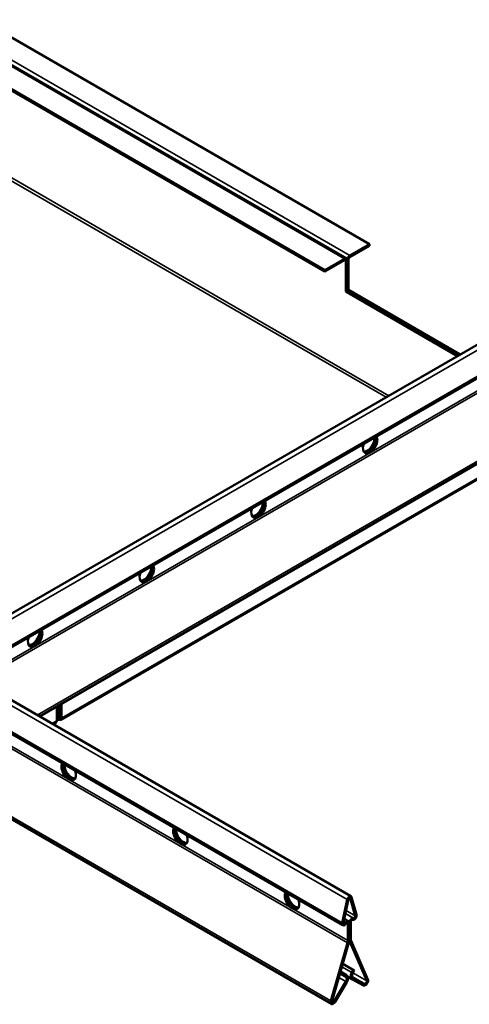
# Model space of a CAD drawing. Units: millimetres. Extents: x -18175 to 2378, y 0 to 1682.
# Drawn here: x 1750 to 1893, y 745 to 1056 of the extents above; entities that cross this region are included whole.
import ezdxf

# ---------------------------------------------------------------- set-up
doc = ezdxf.new("R2010")
doc.units = ezdxf.units.MM
doc.header["$LTSCALE"] = 2
doc.layers.add('Sichtbar (ISO)', color=7, linetype='Continuous', lineweight=50)
doc.layers.add('Sichtbar schmal (ISO)', color=7, linetype='Continuous', lineweight=35)

msp = doc.modelspace()

# ---------------------------------------------------------------- linework, layer by layer
at = {"layer": 'Sichtbar (ISO)'}
for p, q in [((1682.17, 1088.68), (1861.07, 985.4)), ((1674.85, 1084.17), (1853.75, 980.88)), ((1668.03, 1080.52), (1846.93, 977.23)), ((1668.03, 1080.03), (1846.93, 976.74)), ((1861.07, 985.4), (1854.85, 981.8)), ((1861.07, 984.91), (1861.07, 985.4)), ((1723.97, 854.73), (1948.89, 984.59)), ((1861.07, 984.91), (1854.85, 981.31)), ((1846.93, 977.23), (1853.15, 980.82)), ((1846.93, 976.74), (1853.15, 980.33)), ((1853.58, 970.45), (1853.58, 980.09)), ((1854, 970.7), (1854, 980.33)), ((1854, 970.7), (1854, 980.33)), ((1854.42, 970.94), (1854.42, 980.58)), ((1733.17, 849.42), (1952.08, 975.8)), ((1846.93, 976.74), (1846.93, 977.23)), ((1854, 970.7), (1853.58, 970.45)), ((1888.99, 950.01), (1853.58, 970.45)), ((1854.42, 970.94), (1854, 970.7)), ((1889.42, 950.25), (1854, 970.7)), ((1854, 970.7), (1889.42, 950.25)), ((1854.42, 970.94), (1889.84, 950.5)), ((1756.61, 835.89), (1955.14, 950.51)), ((1903.17, 915.56), (1763.32, 834.82)), ((1692.22, 873.06), (1855.21, 778.96)), ((1689.92, 863.76), (1852.64, 769.81)), ((1685.9, 839.06), (1849.02, 744.88)), ((1762.06, 839.03), (1762.06, 834.5)), ((1762.48, 835.58), (1762.48, 839.28)), ((1763.08, 835.58), (1763.08, 839.62)), ((1763.51, 835.33), (1763.51, 839.87)), ((1762.48, 835.58), (1762.06, 835.33)), ((1762.78, 835.41), (1762.78, 834.92)), ((1763.08, 835.58), (1763.51, 835.33)), ((1761.75, 833.91), (1760.89, 833.42)), ((1762.25, 834.82), (1762.06, 834.93)), ((1854.03, 777.92), (1852.44, 770.58)), ((1854.44, 778.03), (1852.85, 770.68)), ((1856.57, 772.83), (1854.98, 778.34)), ((1856.98, 773.2), (1855.39, 778.71)), ((1854.44, 771.09), (1853.1, 771.86)), ((1853.36, 770.51), (1853.51, 770.69)), ((1853.58, 770.21), (1853.72, 770.39)), ((1854.25, 770.34), (1854.25, 764.93)), ((1854.67, 770.59), (1854.67, 765.17)), ((1854.74, 765.21), (1854.74, 770.63)), ((1855.17, 765.46), (1855.17, 770.87)), ((1855.7, 771.53), (1855.84, 771.52)), ((1855.91, 772.08), (1856.05, 772.07)), ((1854.15, 764.26), (1848.83, 745.83)), ((1854.54, 764.31), (1849.22, 745.88)), ((1860.19, 752.21), (1854.87, 764.5)), ((1860.59, 752.62), (1855.27, 764.91)), ((1852.61, 757.63), (1855.97, 755.69)), ((1856.27, 755.52), (1852.62, 757.63)), ((1853.14, 753.72), (1851.72, 754.54)), ((1853.45, 754.23), (1851.89, 755.13)), ((1855.97, 755.69), (1855.5, 754.86)), ((1856.27, 755.52), (1855.8, 754.7)), ((1856.27, 755.52), (1855.97, 755.69)), ((1849.91, 745.74), (1853.59, 751.97)), ((1850.21, 745.56), (1853.88, 751.79)), ((1853.14, 753.72), (1853.45, 754.23)), ((1853.61, 753.43), (1853.14, 753.72)), ((1853.92, 753.95), (1853.45, 754.23)), ((1854.23, 753.49), (1855.52, 752.75)), ((1855.53, 752.74), (1859.21, 750.76)), ((1855.83, 753.27), (1859.5, 751.28))]:
    msp.add_line(p, q, dxfattribs=at)
for centre, major_axis, start_param, end_param in [((1853.15, 979.84), (0.6, 1.04), 5.497787, 7.068583), ((1853.15, 979.84), (0.3, 0.52), 5.497787, 7.068583), ((1854.85, 980.82), (-0.6, -1.04), 3.926991, 5.497787), ((1854.85, 980.82), (-0.3, -0.52), 3.926991, 5.497787), ((1861.28, 922.13), (1.62, 2.81), 1.866224, 5.987758), ((1860.36, 922.66), (-1.62, -2.81), 0.286757, 2.426853), ((1860.78, 922.41), (-1.62, -2.81), 0.152895, 2.614265), ((1860.85, 922.37), (-1.62, -2.81), 0.130916, 2.646228), ((1825.92, 901.71), (1.62, 2.81), 1.866224, 5.987758), ((1825.43, 902), (-1.62, -2.81), 0.152895, 2.614265), ((1825.5, 901.96), (-1.62, -2.81), 0.130916, 2.646228), ((1825, 902.24), (-1.62, -2.81), 0.286757, 2.426853), ((1790.57, 881.3), (1.62, 2.81), 1.866224, 5.987758), ((1789.65, 881.83), (-1.62, -2.81), 0.286757, 2.426853), ((1790.07, 881.59), (-1.62, -2.81), 0.152895, 2.614265), ((1790.14, 881.55), (-1.62, -2.81), 0.130916, 2.646228), ((1755.21, 860.89), (1.62, 2.81), 1.866224, 5.987758), ((1754.29, 861.42), (-1.62, -2.81), 0.286757, 2.426853), ((1754.72, 861.17), (-1.62, -2.81), 0.152895, 2.614265), ((1754.79, 861.13), (-1.62, -2.81), 0.130916, 2.646228), ((1765.86, 818.66), (1.63, -2.81), 3.43702, 7.558554), ((1766.28, 818.91), (1.63, -2.81), 3.636957, 6.152269), ((1766.35, 818.95), (1.63, -2.81), 3.66892, 6.13029), ((1766.78, 819.2), (1.63, -2.81), 3.856332, 5.996429), ((1801.22, 798.25), (1.63, -2.81), 3.43702, 7.558554), ((1801.64, 798.5), (1.63, -2.81), 3.636957, 6.152269), ((1801.71, 798.54), (1.63, -2.81), 3.66892, 6.13029), ((1802.13, 798.78), (1.63, -2.81), 3.856332, 5.996429), ((1836.57, 777.84), (1.63, -2.81), 3.43702, 7.558554), ((1836.99, 778.08), (1.63, -2.81), 3.636957, 6.152269), ((1837.07, 778.13), (1.63, -2.81), 3.66892, 6.13029), ((1837.49, 778.37), (1.63, -2.81), 3.856332, 5.996429), ((1854.71, 778.09), (0.5, 0.866), 5.775718, 8.361449), ((1854.71, 778.09), (0.2, 0.346), 5.775718, 8.361449), ((1856.23, 772.52), (-0.55, -0.953), 0.261799, 2.634125), ((1853.19, 770.77), (-0.55, -0.953), 5.219856, 7.592182), ((1853.19, 770.77), (-0.25, -0.433), 5.219856, 7.592182), ((1853.89, 770.14), (0.55, 0.953), 5.497787, 7.592182), ((1853.89, 770.14), (0.25, 0.433), 5.497787, 7.592182), ((1855.52, 771.08), (0.55, 0.953), 0.261799, 2.356194), ((1855.52, 771.08), (0.25, 0.433), 0.261799, 2.356194), ((1856.23, 772.52), (-0.25, -0.433), 0.261799, 2.634125), ((1852.83, 764.11), (-1, -1.73), 1.975848, 2.356194), ((1852.83, 764.11), (-1.3, -2.25), 1.975848, 2.356194), ((1856.58, 766.27), (1.3, 2.25), 2.356194, 2.736541), ((1856.58, 766.27), (1, 1.73), 2.356194, 2.736541), ((1856.44, 754.35), (-0.92, -1.6), 4.728911, 6.299707), ((1856.44, 754.35), (-0.62, -1.08), 4.728911, 6.299707), ((1852.98, 752.35), (0.62, 1.08), 4.695867, 6.266663), ((1852.98, 752.35), (0.92, 1.6), 4.695867, 6.266663), ((1859.8, 751.8), (-0.6, -1.04), 0.016522, 2.736541), ((1859.8, 751.8), (-0.3, -0.52), 0.016522, 2.736541), ((1849.62, 745.92), (-0.6, -1.04), 5.117441, 7.83746), ((1849.62, 745.92), (-0.3, -0.52), 5.117441, 7.83746)]:
    msp.add_ellipse(centre, major_axis=major_axis, ratio=0.57735, start_param=start_param, end_param=end_param, dxfattribs=at)
for points in [[(1762.78, 835.41), (1762.6, 835.25), (1762.44, 835.35), (1762.48, 835.58)], [(1762.78, 835.41), (1762.96, 835.25), (1763.13, 835.35), (1763.08, 835.58)], [(1762.06, 834.5), (1762.04, 834.23), (1761.92, 834.02), (1761.74, 833.92)]]:
    msp.add_open_spline(points, degree=3, dxfattribs=at)
for points, knots in [([(1762.06, 835.17), (1762.09, 834.87), (1762.3, 834.72), (1762.57, 834.81), (1762.64, 834.83), (1762.71, 834.87), (1762.78, 834.92)], [0.187006, 0.187006, 0.187006, 0.187006, 1.290531, 1.290531, 1.290531, 1.570796, 1.570796, 1.570796, 1.570796]), ([(1762.78, 834.92), (1763.11, 834.69), (1763.43, 834.77), (1763.5, 835.1), (1763.51, 835.17), (1763.52, 835.25), (1763.51, 835.33)], [0, 0, 0, 0, 1.290531, 1.290531, 1.290531, 1.570796, 1.570796, 1.570796, 1.570796])]:
    msp.add_open_spline(points, degree=3, knots=knots, dxfattribs=at)
at = {"layer": 'Sichtbar schmal (ISO)'}
for p, q in [((1675.95, 1085.09), (1854.85, 981.8)), ((1674.25, 1084.11), (1853.15, 980.82)), ((1866.37, 936.94), (1624.9, 1076.35)), ((1625.2, 1077.16), (1867.21, 937.43)), ((1950.07, 983.55), (1725.45, 853.87)), ((1853.15, 980.82), (1853.15, 980.33)), ((1853.58, 980.09), (1853.15, 980.33)), ((1854, 980.33), (1853.58, 980.09)), ((1854.42, 980.58), (1854, 980.33)), ((1854.85, 981.8), (1854.85, 981.31)), ((1951.94, 976.37), (1732.61, 849.74)), ((1952.94, 972.34), (1736.6, 847.44)), ((1953.09, 971.7), (1737.23, 847.07)), ((1955.15, 951.36), (1755.88, 836.31)), ((1860.52, 919.55), (1861.19, 919.94)), ((1763.51, 835.33), (1903.48, 916.15)), ((1825.16, 899.14), (1825.83, 899.53)), ((1789.8, 878.73), (1790.48, 879.12)), ((1854.03, 777.92), (1690.74, 872.2)), ((1852.44, 770.58), (1689.92, 864.41)), ((1854.25, 764.93), (1689.96, 859.78)), ((1854.15, 764.26), (1689.96, 859.06)), ((1754.45, 858.31), (1755.12, 858.7)), ((1848.83, 745.83), (1686.38, 839.62)), ((1762.48, 835.58), (1762.78, 835.41)), ((1762.78, 835.41), (1763.08, 835.58)), ((1760.54, 833.62), (1762.06, 834.5)), ((1765.95, 816.48), (1766.62, 816.09)), ((1801.3, 796.07), (1801.98, 795.68)), ((1854.44, 778.03), (1854.03, 777.92)), ((1854.79, 778.45), (1854.98, 778.34)), ((1854.98, 778.34), (1855.39, 778.71)), ((1836.66, 775.65), (1837.33, 775.27)), ((1853.46, 773.49), (1855.91, 772.08)), ((1853.47, 773.56), (1856.05, 772.07)), ((1853.67, 774.5), (1856.57, 772.83)), ((1856.57, 772.83), (1856.98, 773.2)), ((1852.85, 770.68), (1852.44, 770.58)), ((1852.87, 770.8), (1853.36, 770.51)), ((1852.92, 771.03), (1853.51, 770.69)), ((1853.36, 770.51), (1853.58, 770.21)), ((1853.51, 770.69), (1853.72, 770.39)), ((1854.25, 770.34), (1853.89, 770.54)), ((1854.67, 770.59), (1854.25, 770.34)), ((1854.67, 770.67), (1854.74, 770.63)), ((1854.74, 770.63), (1855.17, 770.87)), ((1855.91, 772.08), (1855.7, 771.53)), ((1856.05, 772.07), (1855.84, 771.52)), ((1854.54, 764.31), (1854.15, 764.26)), ((1854.67, 765.17), (1854.25, 764.93)), ((1854.62, 764.65), (1854.87, 764.5)), ((1854.67, 765.25), (1854.74, 765.21)), ((1854.74, 765.21), (1855.17, 765.46)), ((1854.87, 764.5), (1855.27, 764.91)), ((1851.72, 754.52), (1853.61, 753.43)), ((1855.5, 754.86), (1852.34, 756.68)), ((1855.8, 754.7), (1855.5, 754.86)), ((1855.83, 754.73), (1860.19, 752.21)), ((1851.35, 753.27), (1853.59, 751.97)), ((1853.59, 751.97), (1853.88, 751.79)), ((1853.61, 753.43), (1853.92, 753.95)), ((1855.83, 753.27), (1855.53, 752.74)), ((1855.61, 753.53), (1859.5, 751.28)), ((1855.8, 753.28), (1855.83, 753.27)), ((1859.5, 751.28), (1859.21, 750.76)), ((1860.19, 752.21), (1860.59, 752.62)), ((1849.22, 745.88), (1848.83, 745.83)), ((1849.29, 746.1), (1849.91, 745.74)), ((1849.91, 745.74), (1850.21, 745.56))]:
    msp.add_line(p, q, dxfattribs=at)

doc.saveas('drawing.dxf')
